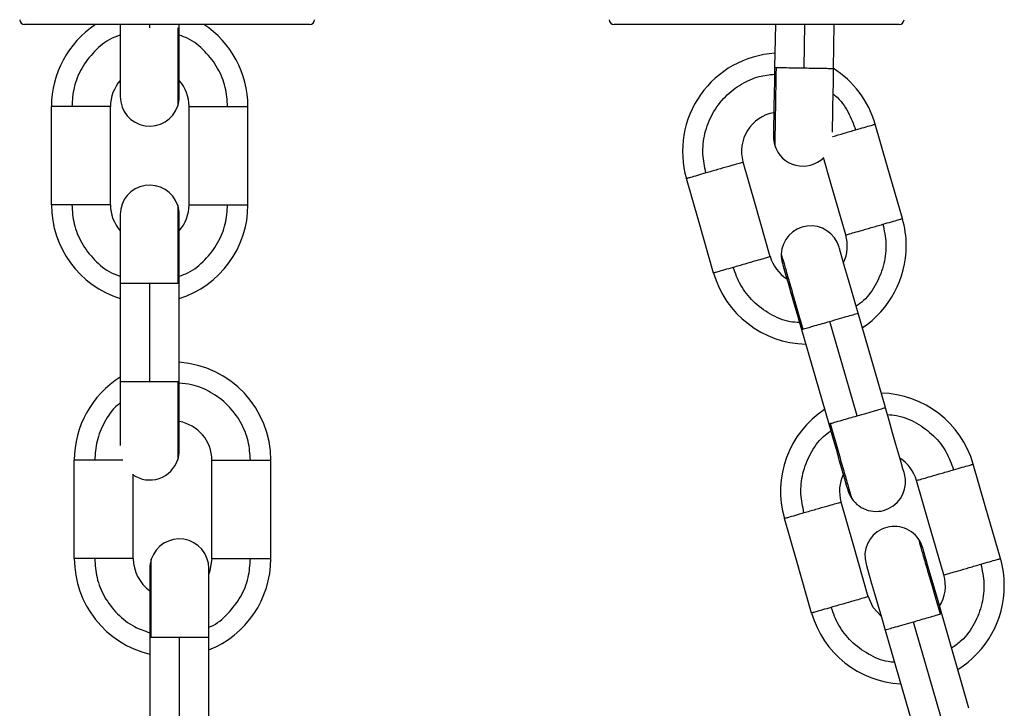
# Model space of a CAD drawing. Units: millimetres. Extents: x 17.6 to 38, y 6.4 to 23.
# Drawn here: x 21 to 21.1, y 20.7 to 20.8 of the extents above; entities that cross this region are included whole.
import ezdxf

# ---------------------------------------------------------------- set-up
doc = ezdxf.new("R2010")
doc.units = ezdxf.units.MM

# ---------------------------------------------------------------- blocks, each defined once
blk = doc.blocks.new('OPSH1_S011B')
at = {"color": 7, "linetype": 'Continuous', "lineweight": 25}
for p, q in [((39.10309839499122, 15.373833201929), (39.0740983511222, 15.373833201929)), ((39.08383143198616, 15.373833201929), (39.08383143198616, 15.37350251535979)), ((39.08383143198616, 15.37350621084777), (39.08383143198616, 15.36650254587737)), ((39.08983147394783, 15.37350251535979), (39.08983147394783, 15.373833201929)), ((39.08983147394783, 15.36650254587737), (39.08983147394783, 15.37349703173247)), ((39.13834536326057, 15.373833201929), (39.13409841311103, 15.373833201929)), ((39.16309833777076, 15.373833201929), (39.13834536326057, 15.373833201929)), ((39.15050399553901, 15.373833201929), (39.15043044340736, 15.36948218206969)), ((39.15642953169471, 15.36937525133696), (39.15650487196571, 15.373833201929)), ((39.07683146250373, 15.35550250868407), (39.07683146250373, 15.36550249914733)), ((39.0828315044654, 15.35550250868407), (39.0828315044654, 15.36550249914733)), ((39.09083152067787, 15.35550250868407), (39.09083152067787, 15.36550249914733)), ((39.09683144343025, 15.35550250868407), (39.09683144343025, 15.36550249914733)), ((39.08383143198616, 15.35450258116332), (39.08383143198616, 15.34750630716887)), ((39.08983147394783, 15.34749700884429), (39.08983147394783, 15.35450258116332)), ((39.08383143198616, 15.34750249247161), (39.08383143198616, 15.33750250200835)), ((39.08683145296699, 15.33750250200835), (39.08683145296699, 15.34750249247161)), ((39.08983147394783, 15.33750250200835), (39.08983147394783, 15.34749700884429)), ((39.16170072806007, 15.33486034731475), (39.15892958891517, 15.34446873526183)), ((39.15316450846321, 15.34280612330046), (39.15593409788734, 15.33320298056212)), ((39.08383143198616, 15.33750631670562), (39.08383143198616, 15.3310104833087)), ((39.08983147394783, 15.33050253252593), (39.08983147394783, 15.33749701838103)), ((39.07915723574287, 15.31950249533263), (39.07915723574287, 15.32950248579589)), ((39.09315717470771, 15.31950249533263), (39.09315717470771, 15.32950248579589)), ((39.09915721666938, 15.31950249533263), (39.09915721666938, 15.32950248579589)), ((39.08515715849525, 15.31950249533263), (39.08515715849525, 15.32808341841307)), ((39.08684647333747, 15.31850256781188), (39.08684647333747, 15.31150796274749)), ((39.09284639608985, 15.31149878363219), (39.09284639608985, 15.31850256781188)), ((39.17021167528755, 15.3042737470111), (39.16744208586341, 15.31387677054015)), ((39.16167557489997, 15.31221940378752), (39.16444671404487, 15.30261101584044)), ((39.08684647333747, 15.31150247912017), (39.08684647333747, 15.30150797228423)), ((39.08984649431831, 15.30150248865691), (39.08984649431831, 15.31150247912017)), ((39.09284639608985, 15.30150248865691), (39.09284639608985, 15.31150247912017))]:
    blk.add_line(p, q, dxfattribs=at)
at = {"color": 8, "linetype": 'Continuous', "lineweight": 25}
for p, q in [((39.08683145296699, 15.37350251535979), (39.08683145296699, 15.373833201929)), ((39.15342998755104, 15.36942591528502), (39.153504493357, 15.373833201929)), ((39.15047681582099, 15.36947586397734), (39.1505771900428, 15.36947419504729)), ((39.08978510153419, 15.34750249247161), (39.0896846081031, 15.34750249247161)), ((39.1532090927375, 15.34281899790374), (39.15330565226203, 15.3428467736682)), ((39.08978510153419, 15.33750250200835), (39.0896846081031, 15.33750250200835)), ((39.1559802318824, 15.33321060995665), (39.15607667219764, 15.33323838572112)), ((39.16739607107765, 15.31386926035491), (39.16729951155311, 15.31384136538115)), ((39.08689284575111, 15.31150247912017), (39.0869933391822, 15.31150247912017))]:
    blk.add_line(p, q, dxfattribs=at)
at = {"color": 7, "linetype": 'Continuous', "lineweight": 25, "flags": 128}
for points in [[(39.15043044340736, 15.36948218206969), (39.15040743601448, 15.36811592440215), (39.15038514387733, 15.36680199961272), (39.15036475908882, 15.36559107164946), (39.15034675848609, 15.36452951292601), (39.15033209574348, 15.36365833143798), (39.15032112848884, 15.36301090578643), (39.15031433355934, 15.36261226992217), (39.15031206858283, 15.36247768263427)], [(39.1563200975669, 15.36290230612365), (39.15632021677619, 15.36290862421599), (39.15633118403083, 15.36355497698394), (39.15634584677345, 15.36442484716979), (39.15636372816688, 15.36548485617247), (39.15638423216468, 15.36669423441497), (39.15640640509254, 15.36800660948363), (39.15642953169471, 15.36937155584899)], [(39.16343856108314, 15.35409524302092), (39.16188681376106, 15.35947599272338), (39.16066754114753, 15.36370363096801)], [(39.15767359984046, 15.35243263105956), (39.15612173330909, 15.35781326155272), (39.15540302050239, 15.36030533175078)], [(39.14998686564094, 15.35021569590178), (39.14843499910957, 15.35559644560424), (39.14721572649604, 15.35982408384887)], [(39.14422178518898, 15.34855308394042), (39.14267003786689, 15.35393371443358), (39.14145076525337, 15.3581614718875)], [(39.15893066179878, 15.34446515898314), (39.15855205309516, 15.34577789167968), (39.15818798792488, 15.34704019884673), (39.15785241377479, 15.34820356230346), (39.15755832445747, 15.34922339777556), (39.15731692564613, 15.3500603661975), (39.15713763487464, 15.35068228106108), (39.15702712786323, 15.35106530050841), (39.1569898153556, 15.35119464258757)], [(39.15122485411293, 15.34953203062621), (39.15126204741127, 15.34940292696563), (39.1513723160041, 15.34902050356475), (39.151551368357, 15.34839954237548), (39.15179240954048, 15.34756388525573), (39.15208614122993, 15.34654559950438), (39.15242123854286, 15.34538366655913), (39.15278482687599, 15.34412278990355), (39.15316307795173, 15.3428113685092)], [(39.15881812822944, 15.33402910093871), (39.15726638090736, 15.33940973143187), (39.15604710829383, 15.34363748888579)], [(39.16364050161964, 15.32813455919829), (39.16360318911201, 15.32826366285888), (39.16349292051918, 15.32864620546904), (39.16331374895698, 15.3292672858676), (39.16307270777351, 15.33010318140593), (39.16277885687477, 15.33112182478514), (39.16244375956184, 15.33228399614898), (39.16208005201942, 15.33354511122313), (39.16170168173439, 15.33485677103606)], [(39.15593409788734, 15.33320298056212), (39.15631282580024, 15.3318901286563), (39.15667689097053, 15.33062746386138), (39.15701258432991, 15.32946374277678), (39.15730679285652, 15.3284436688861), (39.15754819166786, 15.32760646204558), (39.15772760164863, 15.32698430876342), (39.15783810866004, 15.32660128931609), (39.15787542116767, 15.32647182802764)], [(39.17341447126991, 15.319505117937), (39.17186272394783, 15.32488574843016), (39.1706434513343, 15.32911350588408)], [(39.16764951002723, 15.31784238676635), (39.16609764349586, 15.3232231364688), (39.16487837088233, 15.32745077471343)], [(39.15996277582771, 15.31562557081786), (39.15841090929634, 15.32100620131102), (39.15719163668281, 15.32523395876494)], [(39.15419769537574, 15.31396283964721), (39.15264594805366, 15.31934358934966), (39.15142667544013, 15.32357122759429)], [(39.16744208586341, 15.31387677054015), (39.1670634771598, 15.31518974165526), (39.16669929278022, 15.31645228724089), (39.16636371863014, 15.31761600832549), (39.16606951010353, 15.31863608221617), (39.16582811129219, 15.31947328905669), (39.16564870131141, 15.32009544233886), (39.1655381943, 15.32047858099547), (39.16550088179237, 15.32060792307463)], [(39.09315717470771, 15.31950070719329), (39.09296095621711, 15.31826486448851), (39.09284639608985, 15.31795670847502)], [(39.1597358013404, 15.31894531111327), (39.15977311384803, 15.31881620745269), (39.15988338244087, 15.31843366484252), (39.16006255400306, 15.31781258444396), (39.16030359518653, 15.31697656969634), (39.16059732687599, 15.31595792631713), (39.1609325433982, 15.3147957549533), (39.16129625094062, 15.31353463987914), (39.16167450201637, 15.31222298006621)], [(39.16126430285102, 15.31364538530913), (39.16047072661048, 15.31452598433104), (39.15995037806159, 15.31566932062712)], [(39.16732919466621, 15.30344238142577), (39.16577732813484, 15.30882301191893), (39.16455805552131, 15.31305076937285)]]:
    blk.add_lwpolyline(points, dxfattribs=at)
at = {"color": 7, "linetype": 'Continuous', "lineweight": 25}
for centre, radius, start, end in [((39.07409837645345, 15.37433324712736), 0.0005, 180, 270), ((39.1030983764539, 15.37433324712736), 0.0005, 270, 0), ((39.13409837645294, 15.37433324712736), 0.0005, 180, 270), ((39.16309837645339, 15.37433324712736), 0.0005000000000004547, 270, 0), ((39.08683146131251, 15.36550252237946), 0.01000000000000172, 123.5843386513031, 179.9874110074331), ((39.08683146131251, 15.36550252237946), 0.01000000000000162, 0, 56.6321848391189), ((39.15105911090531, 15.36093255041003), 0.01000000000000531, 93.46513135390981, 196.0683010258147), ((39.15105911090531, 15.36093255041003), 0.01000000000000511, 16.11009970706934, 57.84028609397134), ((39.08683146131251, 15.36550252237946), 0.003999999999997271, 138.5903778495524, 180), ((39.08683146131251, 15.36550252237946), 0.003999999999996661, 359.9733665238928, 41.40962215044767), ((39.08683146131251, 15.36650252237966), 0.002999999999998181, 180, 341.9905545273495), ((39.08683146131251, 15.36650252237966), 0.003000000000001819, 341.9905545273495, 0), ((39.15105911090531, 15.36093255041003), 0.003999999999996852, 100.1744289393487, 195.4362678499566), ((39.1533116691552, 15.36242695441858), 0.003000000000002124, 179.031633156652, 197.0589590307158), ((39.1533116691552, 15.36242695441858), 0.002999999999999243, 197.0589590307158, 314.5450394033577), ((39.08683146131251, 15.35450252237995), 0.003000000000000455, 18.02732587303987, 180), ((39.08683146131251, 15.35550252237924), 0.009999999999997131, 179.9874110074331, 252.5423968905198), ((39.08683146131251, 15.35550252237924), 0.003999999999999249, 180, 221.4096221504476), ((39.08683146131251, 15.35450252237995), 0.002999999999998636, 0, 18.02732587303987), ((39.08683146131251, 15.35550252237924), 0.009999999999997218, 287.4576031094803, 0), ((39.08683146131251, 15.35550252237924), 0.003999999999999109, 318.5903778495523, 359.9733665238928), ((39.15383020189792, 15.35132416580534), 0.00999999999999731, 0, 16.11009970706934), ((39.15410731099645, 15.3503633273446), 0.003000000000000042, 16.08774222975481, 178.0782967522223), ((39.15383020189792, 15.35132416580534), 0.003999999999994525, 334.6781201410718, 16.11440551693498), ((39.15383020189792, 15.35132416580534), 0.009999999999997412, 303.5453453852275, 0), ((39.15383020189792, 15.35132416580534), 0.003999999999994511, 195.4362678499566, 237.4973643460559), ((39.15410731099645, 15.3503633273446), 0.002999999999999179, 178.0782967522223, 196.0877422297547), ((39.15383020189792, 15.35132416580534), 0.009999999999997636, 196.0683010258147, 268.6301391334712), ((39.08915719795722, 15.3295025223794), 0.01000000000000052, 0, 86.13382228669525), ((39.08915719795722, 15.3295025223794), 0.01000000000000087, 122.1795124428564, 179.9874110074331), ((39.1610350384798, 15.32634236583424), 0.01000000000000856, 16.11009970706934, 88.63013913347127), ((39.1610350384798, 15.32634236583424), 0.01000000000000862, 123.5453453852275, 196.0683010258147), ((39.08915719795722, 15.3295025223794), 0.003999999999996486, 359.9733665238928, 80.29555563529398), ((39.08683146131251, 15.33050252237961), 0.003000000000002728, 341.9905545273495, 0), ((39.08683146131251, 15.33050252237961), 0.002999999999998448, 235.339337832163, 341.9905545273495), ((39.1610350384798, 15.32634236583424), 0.003999999999999435, 16.11440551693498, 57.49736434605587), ((39.1610350384798, 15.32634236583424), 0.003999999999999286, 154.6781201410718, 195.4362678499566), ((39.16075792938126, 15.32730320429407), 0.002999999999999224, 214.1150680976689, 16.08774222975481), ((39.16075792938126, 15.32730320429407), 0.003000000000001859, 196.0877422297547, 214.1150680976689), ((39.16261833297166, 15.31977662331762), 0.002999999999996224, 34.11506809766894, 196.0877422297547), ((39.08984645382397, 15.31850252237989), 0.002999999999998746, 0, 161.9905545273495), ((39.16261833297166, 15.31977662331762), 0.00300000000000696, 16.08774222975481, 34.11506809766894), ((39.08915719795722, 15.31950252237918), 0.009999999999997454, 179.9874110074331, 256.6396648231195), ((39.08915719795722, 15.31950252237918), 0.00399999999999909, 180, 234.7120454573811), ((39.08984645382397, 15.31850252237989), 0.003000000000002274, 161.9905545273495, 180), ((39.08915719795722, 15.31950252237918), 0.009999999999997108, 291.6493706768148, 0), ((39.16380612947422, 15.31673398122955), 0.01, 0, 16.11009970706934), ((39.16380612947422, 15.31673398122955), 0.004000000000000698, 328.5780757712734, 16.11440551693498), ((39.16380612947422, 15.31673398122955), 0.01, 301.763096766229, 0), ((39.16380612947422, 15.31673398122955), 0.01000000000000005, 196.0683010258147, 266.8302754659944)]:
    blk.add_arc(centre, radius, start, end, dxfattribs=at)
at = {"color": 8, "linetype": 'Continuous', "lineweight": 25}
for points, knots in [([(39.0896846081031, 15.37350251535979), (39.0896846081031, 15.37285111454882), (39.0896846081031, 15.37150127173543), (39.0896846081031, 15.36955591987196), (39.0896846081031, 15.3678264802317), (39.0896846081031, 15.36651659257284), (39.0896846081031, 15.36574267394342), (39.0896846081031, 15.36557545358726), (39.0896846081031, 15.36557545523162), (39.0896846081031, 15.36557545523253)], [0, 0, 0, 0, 0.157006626708865, 0.3253515547213511, 0.499989659156354, 0.6746412140168779, 0.8429825918094067, 0.9999903989086607, 1, 1, 1, 1]), ([(39.08383143198616, 15.37276592115966), (39.08353434616573, 15.37265963306406), (39.08255453741721, 15.37230908787085), (39.08116128406245, 15.3711594252524), (39.07985026222003, 15.36945408784838), (39.07904872102144, 15.36750259222906), (39.0789513718445, 15.36615353195855), (39.07890439283973, 15.36550249914733)], [0, 0, 0, 0, 0.1012393082486893, 0.3338939573257328, 0.5665665251956978, 0.7908326113524189, 1, 1, 1, 1]), ([(39.09475851309425, 15.36550249914733), (39.09471153408948, 15.36615353195855), (39.09461418491254, 15.36750259222906), (39.09381264371576, 15.36945408784838), (39.09250162187335, 15.3711594252524), (39.09110836851859, 15.37230908787085), (39.09012855976825, 15.37265963306406), (39.08983147394783, 15.37276592115966)], [0, 0, 0, 0, 0.2091673886475811, 0.4334334748043022, 0.6661060426742671, 0.8987606917513107, 1, 1, 1, 1]), ([(39.1505771900428, 15.36947419504729), (39.1505661916034, 15.36882293111073), (39.15054340111409, 15.36747341031394), (39.15051056736583, 15.36552737136815), (39.15048135292808, 15.36380202840489), (39.15045916159751, 15.36247770911511), (39.15044601245417, 15.36175558537768), (39.15044319857761, 15.36146761167736), (39.15044319880134, 15.361548287258), (39.15044319880134, 15.36154832701293)], [0, 0, 0, 0, 0.1569985321138417, 0.3253255284066824, 0.4999594983351058, 0.6745962675749909, 0.8429255307218737, 0.9999225989886045, 0.9999999999999999, 0.9999999999999999, 0.9999999999999999, 0.9999999999999999]), ([(39.15342998755104, 15.36942591528502), (39.15377921273274, 15.36942005674671), (39.15448508727049, 15.36940821512296), (39.15541546127669, 15.36939234704703), (39.15611452529073, 15.36938063045879), (39.1564725126117, 15.36937452335649), (39.15639516119508, 15.36937581230784), (39.15637874853736, 15.36937608580199)], [0, 0, 0, 0, 0.2209618595041883, 0.4466211455302139, 0.6650894432776164, 0.9289376653255992, 1, 1, 1, 1]), ([(39.14344251406318, 15.35873594145385), (39.1433070032307, 15.35937476341103), (39.14302618935098, 15.36069856956117), (39.14325959661245, 15.36279082419667), (39.14403078211753, 15.36481219621389), (39.1453313677065, 15.36655408894937), (39.1469868394778, 15.36782442398696), (39.14872137272859, 15.36860743516324), (39.14989447253892, 15.36873800344681), (39.15041888010627, 15.3687963710269)], [0, 0, 0, 0, 0.1393204925169743, 0.2887084933847491, 0.4436852861347894, 0.5986568069345236, 0.7480463286727035, 0.8873698461738962, 1, 1, 1, 1]), ([(39.15638530504829, 15.36675526957122), (39.15646731801634, 15.36669581557787), (39.15711393022129, 15.36622706437599), (39.15796544991271, 15.36498950631874), (39.15844449942405, 15.36373469332072), (39.15867567312843, 15.36312916140166)], [0, 0, 0, 0, 0.06990725324398153, 0.5511675072875514, 1, 1, 1, 1]), ([(39.15631246817237, 15.3624476418933), (39.15632743958658, 15.36245194723203), (39.15664838256443, 15.36254424101087), (39.15750921178177, 15.36279293147497), (39.15828837812104, 15.36301752446495), (39.15867567312843, 15.36312916140166)], [0, 0, 0, 0, 0.02401800070095465, 0.5148751484100479, 1, 1, 1, 1]), ([(39.07890439283973, 15.35550250868407), (39.0789513741437, 15.35485147818206), (39.07904872808275, 15.35350242269821), (39.07985021882804, 15.35155091857512), (39.081161377664, 15.34984573345598), (39.08255446579814, 15.3486958561986), (39.0835343421967, 15.34834544686662), (39.08383143198616, 15.34823920588103)], [0, 0, 0, 0, 0.2091688952270806, 0.433436596715379, 0.666100644296045, 0.8987646918767108, 1, 1, 1, 1]), ([(39.0896846081031, 15.35542943338958), (39.0896846081031, 15.35542947314359), (39.0896846081031, 15.3555101485478), (39.0896846081031, 15.3552222078403), (39.0896846081031, 15.35449992614092), (39.0896846081031, 15.35317551092855), (39.0896846081031, 15.35144989928965), (39.0896846081031, 15.34950355876815), (39.0896846081031, 15.3481538355624), (39.0896846081031, 15.34750249247161)], [0, 0, 0, 0, 7.740108108880937e-05, 0.1570742713850949, 0.3254039229124481, 0.5000375157082986, 0.674671108504149, 0.8430043100041597, 1, 1, 1, 1]), ([(39.08983147394783, 15.34823920588103), (39.09012856373728, 15.34834544686662), (39.09110844013766, 15.3486958561986), (39.09250152826998, 15.34984573345598), (39.09381268710776, 15.35155091857512), (39.09461417785123, 15.35350242269821), (39.0947115317921, 15.35485147818206), (39.09475851309425, 15.35550250868407)], [0, 0, 0, 0, 0.1012353081232892, 0.3338993557039551, 0.566563403284621, 0.7908311047729194, 1, 1, 1, 1]), ([(39.16144681227333, 15.35352077345458), (39.1615820839851, 15.35288224573621), (39.161862402343, 15.35155904932769), (39.16163296774347, 15.34946190632279), (39.16084592361393, 15.34746004837841), (39.15982582261667, 15.34596934253357), (39.15898150469719, 15.34536104067108), (39.15872550261146, 15.34517660002318)], [0, 0, 0, 0, 0.2091611207865021, 0.4334365387746477, 0.6661023805462487, 0.8987603075666538, 1, 1, 1, 1]), ([(39.15110898268348, 15.35046341280547), (39.15112194229177, 15.35041841581067), (39.15114879872262, 15.35032516772633), (39.15137170925836, 15.34955274089741), (39.15173220702117, 15.3483023228079), (39.15221207386629, 15.34663841469198), (39.15275111961445, 15.34476980970401), (39.15312515168434, 15.34347272259645), (39.15330565226203, 15.3428467736682)], [0, 0, 0, 0, 0.1569922379618147, 0.3253378469680699, 0.4999935225758277, 0.6746345805913713, 0.8429849971531985, 1, 1, 1, 1]), ([(39.1529604221595, 15.34351398806182), (39.15264552153521, 15.34353376603819), (39.15160691868358, 15.34359899761209), (39.14994966806616, 15.34431756808742), (39.14821745461076, 15.34559285236598), (39.14690654461437, 15.34724578570847), (39.14643910699114, 15.34851504341866), (39.14621353399879, 15.34912755350676)], [0, 0, 0, 0, 0.101237533798626, 0.3339008658165858, 0.5665562831687256, 0.7908315651603599, 1, 1, 1, 1]), ([(39.08683145296699, 15.34750249247161), (39.08648219161468, 15.34750249247161), (39.08577620455425, 15.34750249247161), (39.08484563857009, 15.34750249247161), (39.0841465076045, 15.34750249247161), (39.08378870473088, 15.34750249247161), (39.08386584716744, 15.34750249247161), (39.0838822151435, 15.34750249247161)], [0, 0, 0, 0, 0.2209575206483429, 0.4466373080250645, 0.6650940968067868, 0.92894012266258, 1, 1, 1, 1]), ([(39.15604710829383, 15.34363748888579), (39.15638267748353, 15.34373423782351), (39.15706102551111, 15.34392981433546), (39.15795516313291, 15.34418784321194), (39.15862679930241, 15.34438133648534), (39.15897063233923, 15.34448073977335), (39.15889655064338, 15.34445923199171), (39.15888083231575, 15.34445466856566)], [0, 0, 0, 0, 0.2209490375898894, 0.4466451287142867, 0.6650861083478502, 0.9289394445417658, 1, 1, 1, 1]), ([(39.08683145296699, 15.33750250200835), (39.08648219161468, 15.33750250200835), (39.08577620455425, 15.33750250200835), (39.08484563857009, 15.33750250200835), (39.0841465076045, 15.33750250200835), (39.08378870473088, 15.33750250200835), (39.08386584716744, 15.33750250200835), (39.0838822151435, 15.33750250200835)], [0, 0, 0, 0, 0.2209575206483429, 0.4466373080250645, 0.6650940968067868, 0.92894012266258, 1, 1, 1, 1]), ([(39.0896846081031, 15.33750250200835), (39.0896846081031, 15.33685110042431), (39.0896846081031, 15.33550125601021), (39.0896846081031, 15.33355591698425), (39.0896846081031, 15.33182644546075), (39.0896846081031, 15.33051674705773), (39.0896846081031, 15.32974261966199), (39.0896846081031, 15.32957544023673), (39.0896846081031, 15.32957544188018), (39.0896846081031, 15.32957544188109)], [0, 0, 0, 0, 0.1570069794142424, 0.3253522856028769, 0.4999907823512477, 0.6746369328911749, 0.8429822390798094, 0.9999903988870924, 0.9999999999999999, 0.9999999999999999, 0.9999999999999999, 0.9999999999999999]), ([(39.09708428633338, 15.32950248579589), (39.09703747214907, 15.33015395790669), (39.09694046345057, 15.3315039432179), (39.09613618065477, 15.33344813084629), (39.09483548604648, 15.33518235003855), (39.09310192735565, 15.33647468761653), (39.09137552472556, 15.3372188200389), (39.09025496051608, 15.33731110400974), (39.08983147394783, 15.33734598021117)], [0, 0, 0, 0, 0.1660986724873882, 0.3441908933741019, 0.5289487670751912, 0.7136985438428565, 0.8918002017663201, 1, 1, 1, 1]), ([(39.08383143198616, 15.3353195414981), (39.08373689386453, 15.33525046244147), (39.08305775950056, 15.33475421859991), (39.08219930404438, 15.33342334882643), (39.0813692126011, 15.33150954527871), (39.08127542589672, 15.33015578617931), (39.08123016607887, 15.32950248579589)], [0, 0, 0, 0, 0.05346622255757474, 0.3840857848413587, 0.7027706083988446, 0.9999999999999999, 0.9999999999999999, 0.9999999999999999, 0.9999999999999999]), ([(39.15881812822944, 15.33402910093871), (39.15915374535133, 15.33412584461773), (39.15983212142955, 15.33432139065524), (39.16072619360774, 15.33457948230141), (39.16139792306593, 15.33477293574349), (39.16174190348637, 15.33487235218006), (39.16166761492413, 15.3348508442147), (39.16165185225135, 15.33484628061858)], [0, 0, 0, 0, 0.2209682771049462, 0.4466386951774531, 0.6650905411445289, 0.9289383415254013, 1, 1, 1, 1]), ([(39.16190481436378, 15.33415260176268), (39.16221971441873, 15.33413282309327), (39.16325831539315, 15.33406758923745), (39.16491561675674, 15.33334904348946), (39.1666477003363, 15.33207361255033), (39.16795872802312, 15.33042079633531), (39.16842613773942, 15.32915155350718), (39.16865170252449, 15.32853903631774)], [0, 0, 0, 0, 0.1012377819133738, 0.3339016841467641, 0.5665653290191202, 0.7908310525266411, 1, 1, 1, 1]), ([(39.15607667219764, 15.33323838572112), (39.15625723434086, 15.33261248118895), (39.1566313991715, 15.33131546809061), (39.15717022895832, 15.32944684251531), (39.15765005648417, 15.32778281745748), (39.15801082378665, 15.32653257776262), (39.15823344759509, 15.32576017646686), (39.15826035866657, 15.32566695785288), (39.15827334177619, 15.32562198500243)], [0, 0, 0, 0, 0.1570201725137221, 0.3253806452764385, 0.500042054650115, 0.6747067642603229, 0.8430639175326505, 1, 1, 1, 1]), ([(39.15341842424995, 15.32414569716063), (39.15328315301112, 15.32478422453248), (39.15300283563182, 15.32610742022523), (39.15323226238606, 15.32820456897268), (39.1540193495256, 15.33020643373554), (39.15503938154133, 15.33169723316193), (39.15588373032541, 15.33230555020843), (39.15613973391181, 15.33248998980132)], [0, 0, 0, 0, 0.2091589777909721, 0.4334320979275073, 0.6660955558819962, 0.8987613448349929, 1, 1, 1, 1]), ([(39.08410954725868, 15.32950248579589), (39.08396012783659, 15.32950248579589), (39.0835032239137, 15.32950248579589), (39.0824533321519, 15.32950248579589), (39.08163630088701, 15.32950248579589), (39.08123016607887, 15.32950248579589)], [0, 0, 0, 0, 0.1963912734752551, 0.6005373484096144, 1, 1, 1, 1]), ([(39.16729951155311, 15.31384136538115), (39.16711899467181, 15.31446727208793), (39.1667449203759, 15.31576430098146), (39.16620611716452, 15.3176329188215), (39.16572603390331, 15.3192969229455), (39.16536557913231, 15.32054715373731), (39.16514265564537, 15.32131972034101), (39.16511587917002, 15.32141292152362), (39.16510296118385, 15.32145788530913)], [0, 0, 0, 0, 0.1570172266903039, 0.3253773724665968, 0.5000405638606161, 0.674703327682265, 0.843064549271654, 0.9999999999999999, 0.9999999999999999, 0.9999999999999999, 0.9999999999999999]), ([(39.08123016607887, 15.31950249533263), (39.08127707246594, 15.3188513364136), (39.08137427688588, 15.31750193545638), (39.08217708900874, 15.31555326532332), (39.08348267798455, 15.31383673810403), (39.08509056190441, 15.31256446933792), (39.08631221058012, 15.31214732249161), (39.08684647333747, 15.31196489195433)], [0, 0, 0, 0, 0.1937356216288312, 0.401479617074412, 0.6169827548353765, 0.8324953373414966, 1, 1, 1, 1]), ([(39.0869933391822, 15.31150247912017), (39.0869933391822, 15.31215391658104), (39.0869933391822, 15.31350383534179), (39.0869933391822, 15.31544860811907), (39.0869933391822, 15.31718047821566), (39.0869933391822, 15.318481636518), (39.0869933391822, 15.31928581482559), (39.0869933391822, 15.31938275921645), (39.0869933391822, 15.31942953924742)], [0, 0, 0, 0, 0.1570104625845947, 0.3253595034822316, 0.5000095285142099, 0.6746595535461881, 0.843008594443825, 1, 1, 1, 1]), ([(39.09284639608985, 15.31251349310485), (39.09290920343837, 15.31253774602526), (39.09364681103388, 15.31282257160244), (39.0948199913454, 15.31386084254307), (39.09614021369988, 15.31554711366396), (39.09693952466286, 15.31750331020037), (39.09703716844514, 15.31885178866621), (39.09708428633338, 15.31950249533263)], [0, 0, 0, 0, 0.02352717636270152, 0.2763024509499188, 0.5290777255371362, 0.7727570212510214, 1, 1, 1, 1]), ([(39.17142272246009, 15.31893064837065), (39.17155805493339, 15.31829205295132), (39.1718384992072, 15.3169687162487), (39.17160805512493, 15.31487269799861), (39.17082502915754, 15.3128663202903), (39.16972986320242, 15.31129956254215), (39.16879294166564, 15.31063467211395), (39.16844785463935, 15.3103897796115)], [0, 0, 0, 0, 0.2021984624913591, 0.419008090022942, 0.6439288367830232, 0.8688518369692746, 1, 1, 1, 1]), ([(39.16261697065956, 15.30895509581176), (39.16240948913027, 15.3089700085299), (39.16147942343004, 15.30903685692617), (39.15992656071093, 15.30973327746294), (39.15819319005449, 15.31100120347189), (39.15688245832634, 15.31265587151181), (39.15641510038758, 15.31392490207661), (39.15618956339485, 15.31453730921355)], [0, 0, 0, 0, 0.06918930897727187, 0.3101509949888107, 0.5511124144607268, 0.7833764069934476, 1, 1, 1, 1]), ([(39.16455805552131, 15.31305076937285), (39.16422248553125, 15.31295395600016), (39.16354418754044, 15.31275826413882), (39.16265008140353, 15.31250049769703), (39.16197839613405, 15.31230666416529), (39.16163439868605, 15.31220766664926), (39.16170868792314, 15.31222895375747), (39.16172445070869, 15.31223347048369)], [0, 0, 0, 0, 0.2209560264527888, 0.4466252451538771, 0.6650862312892803, 0.9289375656235656, 1, 1, 1, 1]), ([(39.08984649431831, 15.31150247912017), (39.09019575480114, 15.31150247912017), (39.09090174009897, 15.31150247912017), (39.09183231936358, 15.31150247912017), (39.09253139783858, 15.31150247912017), (39.0928893766194, 15.31150247912017), (39.09281202564843, 15.31150247912017), (39.09279561293251, 15.31150247912017)], [0, 0, 0, 0, 0.2209569237436007, 0.4466361014586329, 0.6650923000912043, 0.9289376131812878, 1, 1, 1, 1])]:
    blk.add_open_spline(points, degree=3, knots=knots, dxfattribs=at)
at = {"color": 7, "linetype": 'Continuous', "lineweight": 25}
for points, knots in [([(39.1505771900428, 15.36947419504729), (39.15071638955659, 15.36947184644366), (39.15100183932726, 15.3694670302754), (39.1517706022404, 15.369454044199), (39.15261073545834, 15.36943978526567), (39.15316142522342, 15.36943046205913), (39.15342998755104, 15.36942591528502)], [0, 0, 0, 0, 0.2738269193903027, 0.561523736173819, 0.7861623482155914, 0.9999999999999999, 0.9999999999999999, 0.9999999999999999, 0.9999999999999999]), ([(39.07890439283973, 15.36550249914733), (39.07858741758709, 15.36550249914733), (39.07793735963232, 15.36550249914733), (39.07727640725524, 15.36550249914733), (39.07689544806261, 15.36550249914733), (39.07685243825644, 15.36550249914733), (39.07683146250373, 15.36550249914733)], [0, 0, 0, 0, 0.2738076333845561, 0.5615291049878444, 0.7861590660763265, 1, 1, 1, 1]), ([(39.0828315044654, 15.36550249914733), (39.08279584229594, 15.36550249914733), (39.082723763402, 15.36550249914733), (39.08216208964213, 15.36550249914733), (39.08129442247436, 15.36550249914733), (39.08013503665269, 15.36550249914733), (39.07931301052476, 15.36550249914733), (39.07890439283973, 15.36550249914733)], [0, 0, 0, 0, 0.1857389761199036, 0.3754078866415492, 0.5590240751401286, 0.7807970391339164, 1, 1, 1, 1]), ([(39.09083152067787, 15.36550249914733), (39.09086713360729, 15.36550249914733), (39.090939113701, 15.36550249914733), (39.09150082471923, 15.36550249914733), (39.09236848072386, 15.36550249914733), (39.09352787000888, 15.36550249914733), (39.09434989565115, 15.36550249914733), (39.09475851309425, 15.36550249914733)], [0, 0, 0, 0, 0.1857359718245506, 0.3754055821481145, 0.5590224481165048, 0.7807962303632431, 1, 1, 1, 1]), ([(39.09475851309425, 15.36550249914733), (39.09507554029723, 15.36550249914733), (39.09572564608233, 15.36550249914733), (39.09638649239049, 15.36550249914733), (39.09676746155118, 15.36550249914733), (39.09681046888353, 15.36550249914733), (39.09683144343025, 15.36550249914733)], [0, 0, 0, 0, 0.2738338284904344, 0.5615321154232137, 0.7861605342565824, 0.9999999999999999, 0.9999999999999999, 0.9999999999999999, 0.9999999999999999]), ([(39.15867567312843, 15.36312916140166), (39.15898025531887, 15.36321705577272), (39.15960486809844, 15.36339730251591), (39.16023996321009, 15.36358021421408), (39.16060602220922, 15.36368604297575), (39.160647374183, 15.36369786532184), (39.16066754114753, 15.36370363096801)], [0, 0, 0, 0, 0.2738218141010714, 0.5615318604813366, 0.7861632441762264, 1, 1, 1, 1]), ([(39.14721572649604, 15.35982408384887), (39.1471814726773, 15.35981421154126), (39.14711224107295, 15.35979425827161), (39.14657261731726, 15.35963868961214), (39.14573888118856, 15.35939823131564), (39.14462494019962, 15.35907688072318), (39.14383510978941, 15.35884914201294), (39.14344251406318, 15.35873594145385)], [0, 0, 0, 0, 0.1857397990962334, 0.3754052705331136, 0.5590287728202975, 0.7808093783546879, 1, 1, 1, 1]), ([(39.14344251406318, 15.35873594145385), (39.14313793085229, 15.35864804708278), (39.14251331598088, 15.35846780034142), (39.14187823596502, 15.35828488863142), (39.14151213366667, 15.35817906050004), (39.14147088274139, 15.35816723769828), (39.14145076525337, 15.3581614718875)], [0, 0, 0, 0, 0.2738229318220134, 0.5615341526139855, 0.78616645323802, 1, 1, 1, 1]), ([(39.07890439283973, 15.35550250868407), (39.07858741758709, 15.35550250868407), (39.07793735963232, 15.35550250868407), (39.07727640725524, 15.35550250868407), (39.07689544806261, 15.35550250868407), (39.07685243825644, 15.35550250868407), (39.07683146250373, 15.35550250868407)], [0, 0, 0, 0, 0.2738076333845561, 0.5615291049878444, 0.7861590660763265, 1, 1, 1, 1]), ([(39.0828315044654, 15.35550250868407), (39.08279584229594, 15.35550250868407), (39.082723763402, 15.35550250868407), (39.08216208964213, 15.35550250868407), (39.08129442247436, 15.35550250868407), (39.08013503665269, 15.35550250868407), (39.07931301052476, 15.35550250868407), (39.07890439283973, 15.35550250868407)], [0, 0, 0, 0, 0.1857389761199036, 0.3754078866415492, 0.5590240751401286, 0.7807970391339164, 1, 1, 1, 1]), ([(39.09083152067787, 15.35550250868407), (39.09086713360729, 15.35550250868407), (39.090939113701, 15.35550250868407), (39.09150082471923, 15.35550250868407), (39.09236848072386, 15.35550250868407), (39.09352787000888, 15.35550250868407), (39.09434989565115, 15.35550250868407), (39.09475851309425, 15.35550250868407)], [0, 0, 0, 0, 0.1857359718245506, 0.3754055821481145, 0.5590224481165048, 0.7807962303632431, 1, 1, 1, 1]), ([(39.09475851309425, 15.35550250868407), (39.09507554029723, 15.35550250868407), (39.09572564608233, 15.35550250868407), (39.09638649239049, 15.35550250868407), (39.09676746155118, 15.35550250868407), (39.09681046888353, 15.35550250868407), (39.09683144343025, 15.35550250868407)], [0, 0, 0, 0, 0.2738338284904344, 0.5615321154232137, 0.7861605342565824, 0.9999999999999999, 0.9999999999999999, 0.9999999999999999, 0.9999999999999999]), ([(39.16144681227333, 15.35352077345458), (39.16175140788245, 15.3536086662886), (39.16237602550781, 15.35378890333657), (39.16301092418861, 15.35397183838238), (39.16337722551715, 15.35407765120333), (39.16341845473643, 15.35408947626608), (39.16343856108314, 15.35409524302092)], [0, 0, 0, 0, 0.2738251860517781, 0.5615183966322174, 0.7861646928670291, 1, 1, 1, 1]), ([(39.15767359984046, 15.35243263105956), (39.1577078536592, 15.35244250336625), (39.15777708526356, 15.35246245663591), (39.15831670901925, 15.35261802529537), (39.15915044514794, 15.35285848359188), (39.16026438613871, 15.35317983418433), (39.16105421654892, 15.35340757289457), (39.16144681227333, 15.35352077345458)], [0, 0, 0, 0, 0.1857397990962334, 0.3754052705331136, 0.5590287728202975, 0.7808093783546879, 1, 1, 1, 1]), ([(39.14998686564094, 15.35021569590178), (39.14995261180947, 15.35020582363238), (39.14988338017965, 15.35018587044185), (39.14934375661859, 15.35003030118939), (39.1485100197241, 15.34978984523757), (39.14739604600972, 15.34946847377312), (39.14660617042854, 15.34924075127098), (39.14621353399879, 15.34912755350676)], [0, 0, 0, 0, 0.1857360357902168, 0.375397664382358, 0.559017446242179, 0.7807935582415747, 1, 1, 1, 1]), ([(39.14621353399879, 15.34912755350676), (39.14590894345373, 15.34903966625977), (39.14528433621116, 15.34885944067052), (39.14464937527727, 15.34867642661509), (39.14428329749707, 15.34857086172058), (39.14424195012715, 15.34855891184422), (39.14422178518898, 15.34855308394042)], [0, 0, 0, 0, 0.2738280316317854, 0.5615242319081694, 0.7861572119795323, 1, 1, 1, 1]), ([(39.0896846081031, 15.34750249247161), (39.08954536370938, 15.34750249247161), (39.08925983686994, 15.34750249247161), (39.08849105872095, 15.34750249247161), (39.08765077144371, 15.34750249247161), (39.08710001122553, 15.34750249247161), (39.08683145296699, 15.34750249247161)], [0, 0, 0, 0, 0.2738374801699033, 0.5615159665519596, 0.7861891547223913, 1, 1, 1, 1]), ([(39.15330565226203, 15.3428467736682), (39.15343943384131, 15.34288537791024), (39.15371375915301, 15.34296453769427), (39.15445246026128, 15.34317748030814), (39.15525983836223, 15.34341045205353), (39.15578905448082, 15.34356307003843), (39.15604710829383, 15.34363748888579)], [0, 0, 0, 0, 0.2738315601770831, 0.5615042773351862, 0.7861828287721133, 0.9999999999999999, 0.9999999999999999, 0.9999999999999999, 0.9999999999999999]), ([(39.0896846081031, 15.33750250200835), (39.08954536370938, 15.33750250200835), (39.08925983686994, 15.33750250200835), (39.08849105872095, 15.33750250200835), (39.08765077144371, 15.33750250200835), (39.08710001122553, 15.33750250200835), (39.08683145296699, 15.33750250200835)], [0, 0, 0, 0, 0.2738374801699033, 0.5615159665519596, 0.7861891547223913, 1, 1, 1, 1]), ([(39.15607667219764, 15.33323838572112), (39.15621044734498, 15.33327699322096), (39.15648477056301, 15.33335616288848), (39.15722357619224, 15.33356906001124), (39.15803087925259, 15.3338020828284), (39.15856007021092, 15.33395468503538), (39.15881812822944, 15.33402910093871)], [0, 0, 0, 0, 0.2738330059674477, 0.5615299534935129, 0.7861816998488961, 1, 1, 1, 1]), ([(39.08123016607887, 15.32950248579589), (39.0809131336954, 15.32950248579589), (39.08026301728377, 15.32950248579589), (39.07960223698855, 15.32950248579589), (39.07922103881346, 15.32950248579589), (39.07917815112513, 15.32950248579589), (39.07915723574287, 15.32950248579589)], [0, 0, 0, 0, 0.2738315300866683, 0.5615274022453861, 0.7861665761165871, 1, 1, 1, 1]), ([(39.09315717470771, 15.32950248579589), (39.09319284717448, 15.32950248579589), (39.09326494482401, 15.32950248579589), (39.09382645441828, 15.32950248579589), (39.09469426082059, 15.32950248579589), (39.09585363336363, 15.32950248579589), (39.09667566560883, 15.32950248579589), (39.09708428633338, 15.32950248579589)], [0, 0, 0, 0, 0.1857379261989647, 0.3753950720824877, 0.5590265678310368, 0.780798278215682, 0.9999999999999999, 0.9999999999999999, 0.9999999999999999, 0.9999999999999999]), ([(39.09708428633338, 15.32950248579589), (39.09740126158603, 15.32950248579589), (39.0980513195408, 15.32950248579589), (39.09871227191788, 15.32950248579589), (39.0990932311105, 15.32950248579589), (39.09913624091668, 15.32950248579589), (39.09915721666938, 15.32950248579589)], [0, 0, 0, 0, 0.2738076333845561, 0.5615291049878444, 0.7861590660763265, 1, 1, 1, 1]), ([(39.16865170252449, 15.32853903631774), (39.16895629605814, 15.32862686124979), (39.16958092506128, 15.32880696356249), (39.17021585230022, 15.32899020052052), (39.1705819402904, 15.32909572004216), (39.17062328681085, 15.32910767533638), (39.1706434513343, 15.32911350588408)], [0, 0, 0, 0, 0.2738207721808197, 0.5615233971965817, 0.7861568048942015, 1, 1, 1, 1]), ([(39.16487837088233, 15.32745077471343), (39.16491262557965, 15.32746063498205), (39.16498185950503, 15.32748056407734), (39.16552147618849, 15.32763631802088), (39.16635519892215, 15.32787676805553), (39.16746922909978, 15.3281979380178), (39.16825907206102, 15.32842577746458), (39.16865170252449, 15.32853903631774)], [0, 0, 0, 0, 0.1857354400739995, 0.37539942368009, 0.5590186166112122, 0.7807884183886914, 1, 1, 1, 1]), ([(39.15719163668281, 15.32523395876494), (39.15715744056969, 15.32522409731216), (39.15708832249028, 15.32520416508821), (39.15654850522323, 15.32504841966299), (39.15571484536112, 15.32480798142631), (39.15460086643715, 15.32448677587642), (39.15381105588666, 15.32425895284057), (39.15341842424995, 15.32414569716063)], [0, 0, 0, 0, 0.1857342516428248, 0.375410915707573, 0.5590324376732116, 0.7807856378986356, 1, 1, 1, 1]), ([(39.15341842424995, 15.32414569716063), (39.15311382548852, 15.3240578723932), (39.15248918576425, 15.32387777041792), (39.15185432605348, 15.32369452818937), (39.15148800684246, 15.32358901633659), (39.15144678056812, 15.32357705894508), (39.15142667544013, 15.32357122759429)], [0, 0, 0, 0, 0.2738185639192103, 0.5615188687214374, 0.7861626114156512, 1, 1, 1, 1]), ([(39.08123016607887, 15.31950249533263), (39.0809131336954, 15.31950249533263), (39.08026301728377, 15.31950249533263), (39.07960223698855, 15.31950249533263), (39.07922103881346, 15.31950249533263), (39.07917815112513, 15.31950249533263), (39.07915723574287, 15.31950249533263)], [0, 0, 0, 0, 0.2738315300866683, 0.5615274022453861, 0.7861665761165871, 1, 1, 1, 1]), ([(39.08515715849525, 15.31950249533263), (39.08512154556583, 15.31950249533263), (39.08504956547212, 15.31950249533263), (39.0844878544557, 15.31950249533263), (39.08362019845107, 15.31950249533263), (39.08246080916605, 15.31950249533263), (39.08163878352197, 15.31950249533263), (39.08123016607887, 15.31950249533263)], [0, 0, 0, 0, 0.1857359718245506, 0.3754055821481145, 0.5590224481165048, 0.7807962303632431, 1, 1, 1, 1]), ([(39.09315717470771, 15.31950249533263), (39.09319284717448, 15.31950249533263), (39.09326494482401, 15.31950249533263), (39.09382645441828, 15.31950249533263), (39.09469426082059, 15.31950249533263), (39.09585363336363, 15.31950249533263), (39.09667566560883, 15.31950249533263), (39.09708428633338, 15.31950249533263)], [0, 0, 0, 0, 0.1857379261989647, 0.3753950720824877, 0.5590265678310368, 0.780798278215682, 0.9999999999999999, 0.9999999999999999, 0.9999999999999999, 0.9999999999999999]), ([(39.09708428633338, 15.31950249533263), (39.09740126158603, 15.31950249533263), (39.0980513195408, 15.31950249533263), (39.09871227191788, 15.31950249533263), (39.0990932311105, 15.31950249533263), (39.09913624091668, 15.31950249533263), (39.09915721666938, 15.31950249533263)], [0, 0, 0, 0, 0.2738076333845561, 0.5615291049878444, 0.7861590660763265, 1, 1, 1, 1]), ([(39.16764951002723, 15.31784238676635), (39.16768376471181, 15.31785224707407), (39.16775299860991, 15.31787217624758), (39.168292615488, 15.31802792959813), (39.16912633745586, 15.31826838197837), (39.1702403349117, 15.31858953106864), (39.17103013270197, 15.31881738672534), (39.17142272246009, 15.31893064837065)], [0, 0, 0, 0, 0.1857392032555568, 0.3754070296393363, 0.5590299428747803, 0.7808042379252055, 0.9999999999999999, 0.9999999999999999, 0.9999999999999999, 0.9999999999999999]), ([(39.17142272246009, 15.31893064837065), (39.17172730882511, 15.31901847467513), (39.17235194579543, 15.31919858634017), (39.17298698684489, 15.31938180523837), (39.17335310702028, 15.31948733239976), (39.17339435500061, 15.31949928752754), (39.17341447126991, 15.319505117937)], [0, 0, 0, 0, 0.2738163099002819, 0.5615346246898596, 0.7861643716816996, 1, 1, 1, 1]), ([(39.15996277582771, 15.31562557081786), (39.15992852114313, 15.31561571050922), (39.15985928724503, 15.31559578133572), (39.15931967036694, 15.31544002798516), (39.15848594840089, 15.31519957560492), (39.15737195094324, 15.31487842651465), (39.15658215315479, 15.31465057085795), (39.15618956339485, 15.31453730921355)], [0, 0, 0, 0, 0.1857392032555568, 0.3754070296393363, 0.5590299428747803, 0.7808042379252055, 0.9999999999999999, 0.9999999999999999, 0.9999999999999999, 0.9999999999999999]), ([(39.15618956339485, 15.31453730921355), (39.15588497805028, 15.31444948290725), (39.15526034317362, 15.31426937124131), (39.15462528702837, 15.31408615235493), (39.15425921014857, 15.31398062456235), (39.15421786112337, 15.31396866989023), (39.15419769537574, 15.31396283964721)], [0, 0, 0, 0, 0.2738151922077909, 0.5615323325581978, 0.7861611626324825, 1, 1, 1, 1]), ([(39.16729951155311, 15.31384136538115), (39.16716572566283, 15.31380282784873), (39.16689138619758, 15.31372380332748), (39.1661527362029, 15.31351057217732), (39.16534530666821, 15.31327784622651), (39.16481610637119, 15.31312520225917), (39.16455805552131, 15.31305076937285)], [0, 0, 0, 0, 0.2738289910299061, 0.5615098796874536, 0.7861816239654372, 1, 1, 1, 1]), ([(39.0869933391822, 15.31150247912017), (39.08713253182567, 15.31150247912017), (39.08741797248685, 15.31150247912017), (39.08818686183248, 15.31150247912017), (39.08902711841064, 15.31150247912017), (39.0895778916255, 15.31150247912017), (39.08984649431831, 15.31150247912017)], [0, 0, 0, 0, 0.2738195900209159, 0.5615185100208101, 0.786160063712475, 1, 1, 1, 1])]:
    blk.add_open_spline(points, degree=3, knots=knots, dxfattribs=at)

msp = doc.modelspace()

# ---------------------------------------------------------------- block references
msp.add_blockref('OPSH1_S011B', (-18.04930221755616, 5.422232180095582))

doc.saveas('drawing.dxf')
